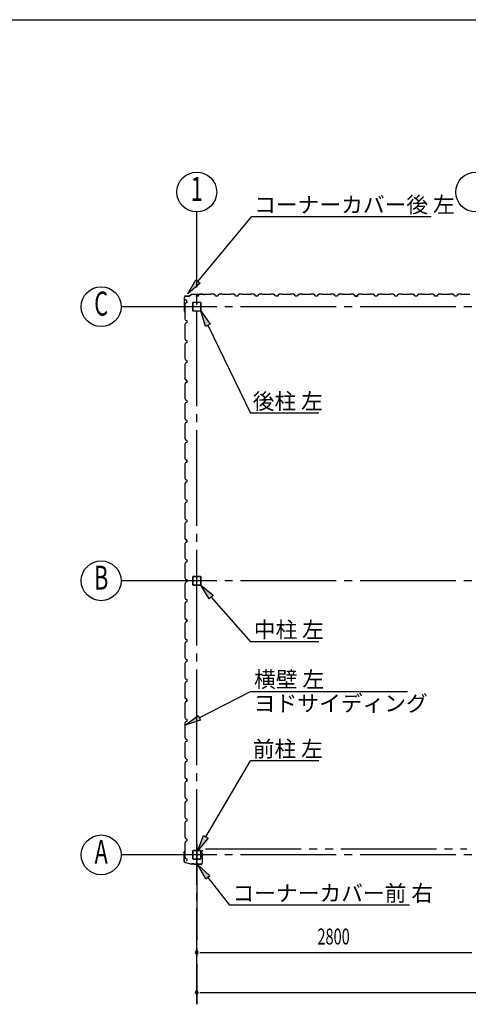
# Model space of a CAD drawing. Extents: x 868 to 32764, y 310 to 22484.
# Drawn here: x 16816 to 21320, y 12606 to 22484 of the extents above; entities that cross this region are included whole.
import ezdxf
from ezdxf.enums import TextEntityAlignment as Align

# ---------------------------------------------------------------- set-up
doc = ezdxf.new("R2010")
doc.units = 0
doc.header["$LTSCALE"] = 80
doc.linetypes.add('1PL-M', pattern=[15, 12, -1, 1, -1])
doc.linetypes.add('2PL-M', pattern=[17, 12, -1, 1, -1, 1, -1])
for name, color, linetype in [('1PL-M1', 6, '1PL-M'), ('2PL-M1', 6, '2PL-M'), ('HIKIDASHI', 6, 'CONTINUOUS'), ('SUNPOU', 4, 'CONTINUOUS'), ('U1', 3, 'CONTINUOUS'), ('WAKUSEN-01', 50, 'CONTINUOUS')]:
    doc.layers.add(name, color=color, linetype=linetype)
doc.styles.add('00', font='ROMANS', dxfattribs={"width": 0.666667, "bigfont": 'BIGFONT'})
doc.styles.add('01', font='ROMANS', dxfattribs={"height": 3, "bigfont": 'BIGFONT'})

msp = doc.modelspace()

# ---------------------------------------------------------------- linework, layer by layer
at = {"layer": '1PL-M1'}
for p, q in [((18594.1, 12605.6), (18594.1, 19797.1)), ((27194.1, 19604.6), (18394.1, 19604.6)), ((27194.1, 16854.6), (18394.1, 16854.6)), ((18594.1, 14209.6), (18594.1, 12605.6)), ((27194.1, 14104.6), (18394.1, 14104.6))]:
    msp.add_line(p, q, dxfattribs=at)
at = {"layer": '2PL-M1'}
msp.add_line((18681.6, 14165.1), (21306.6, 14165.1), dxfattribs=at)
at = {"layer": 'HIKIDASHI'}
for p, q in [((18605.9, 19857.3), (19141.8, 20507.6)), ((20947.3, 20507.6), (19141.8, 20507.6)), ((18504.1, 19733.9), (18585.3, 19874.3)), ((18585.3, 19874.3), (18626.5, 19840.4)), ((18626.5, 19840.4), (18504.1, 19733.9)), ((18680.2, 19406.5), (18634, 19562.1)), ((18634, 19562.1), (18728.1, 19429.9)), ((18728.1, 19429.9), (18680.2, 19406.5)), ((18704.1, 19418.2), (19134.4, 18535.4)), ((19819.6, 18535.4), (19134.4, 18535.4)), ((18719.7, 16674.3), (18634, 16812.1)), ((18634, 16812.1), (18759.7, 16709.5)), ((18759.7, 16709.5), (18719.7, 16674.3)), ((18739.7, 16691.9), (19134.4, 16243.3)), ((19819.6, 16243.3), (19134.4, 16243.3)), ((18619.6, 15480.2), (19134.4, 15745)), ((19134.4, 15745), (20709.9, 15745)), ((18477.3, 15407), (18607.4, 15503.9)), ((18631.8, 15456.5), (18477.3, 15407)), ((18607.4, 15503.9), (18631.8, 15456.5)), ((18685.7, 14284.9), (19134.4, 15047.4)), ((19819.6, 15047.4), (19134.4, 15047.4)), ((18604.6, 14147.1), (18662.7, 14298.5)), ((18708.7, 14271.4), (18604.6, 14147.1)), ((18662.7, 14298.5), (18708.7, 14271.4)), ((18683.6, 13861.7), (18605.5, 14003.8)), ((18605.5, 14003.8), (18725.5, 13894.7)), ((18725.5, 13894.7), (18683.6, 13861.7)), ((18704.6, 13878.2), (18923.6, 13600.1)), ((20729.2, 13600.1), (18923.6, 13600.1))]:
    msp.add_line(p, q, dxfattribs=at)
for points in [[(18626.5, 19840.4), (18585.3, 19874.3), (18504.1, 19733.9)], [(18680.2, 19406.5), (18728.1, 19429.9), (18634, 19562.1)], [(18719.7, 16674.3), (18759.7, 16709.5), (18634, 16812.1)], [(18631.8, 15456.5), (18607.4, 15503.9), (18477.3, 15407)], [(18708.7, 14271.4), (18662.7, 14298.5), (18604.6, 14147.1)], [(18683.6, 13861.7), (18725.5, 13894.7), (18605.5, 14003.8)]]:
    msp.add_solid(points, dxfattribs=at)
at = {"layer": 'SUNPOU'}
for p, q in [((18594.1, 19797.1), (18594.1, 20554.7)), ((18394.1, 19604.6), (17834.1, 19604.6)), ((18394.1, 16854.6), (17834.1, 16854.6)), ((18394.1, 14104.6), (17834.1, 14104.6)), ((18624.1, 13125.6), (18654.1, 13125.6)), ((18634.1, 13125.6), (21354.1, 13125.6)), ((18624.1, 12725.6), (18654.1, 12725.6)), ((18634.1, 12725.6), (26954.1, 12725.6))]:
    msp.add_line(p, q, dxfattribs=at)
for centre in [(18594.1, 20754.7), (21394.1, 20754.7), (17634.1, 19604.6), (17634.1, 16854.6), (17634.1, 14104.6)]:
    msp.add_circle(centre, 200, dxfattribs=at)
for centre, start, end in [((18594.1, 13125.6), 0, 180), ((18594.1, 13125.6), 180, 0), ((18594.1, 12725.6), 0, 180), ((18594.1, 12725.6), 180, 0)]:
    msp.add_arc(centre, 15, start, end, dxfattribs=at)
at = {"layer": 'U1'}
for p, q in [((18469.9, 19556.1), (18469.9, 19700.9)), ((18470.9, 19556.1), (18470.9, 19700.9)), ((18477, 19678.7), (18476.6, 19678.5)), ((18476.6, 19678.5), (18476.6, 19678.5)), ((18476.6, 19678.5), (18479.1, 19674.1)), ((18482, 19670.1), (18477, 19678.7)), ((18477, 19678.7), (18477, 19678.7)), ((18480.9, 19711.9), (18519.6, 19711.9)), ((18480.9, 19710.9), (18519.6, 19710.9)), ((18492.8, 19666.1), (18482, 19670.1)), ((18482, 19670.1), (18482, 19670.1)), ((18492.8, 19643.1), (18492.8, 19666.1)), ((18547.4, 19731.5), (18520.2, 19712.1)), ((18548, 19730.7), (18520.8, 19711.3)), ((18548.6, 19731.9), (18649.8, 19731.9)), ((18548.6, 19730.9), (18649.8, 19730.9)), ((18605.6, 19709.1), (18588.6, 19709.1)), ((18609.6, 19721.1), (18605.6, 19709.1)), ((18623.6, 19729.1), (18609.6, 19721.1)), ((18652.1, 19729.1), (18623.6, 19729.1)), ((18649.9, 19730.9), (18669, 19728.1)), ((18650.1, 19731.9), (18669.1, 19729)), ((18654.1, 19727.1), (18652.1, 19729.1)), ((18734.1, 19727.1), (18654.1, 19727.1)), ((18660.1, 19729.4), (18659.9, 19728.4)), ((18659.9, 19728.4), (18668.8, 19727.1)), ((18736.1, 19729.1), (18734.1, 19727.1)), ((18764.6, 19729.1), (18736.1, 19729.1)), ((18778.6, 19721.1), (18764.6, 19729.1)), ((18782.6, 19709.1), (18778.6, 19721.1)), ((18805.6, 19709.1), (18782.6, 19709.1)), ((18809.6, 19721.1), (18805.6, 19709.1)), ((18823.6, 19729.1), (18809.6, 19721.1)), ((18852.1, 19729.1), (18823.6, 19729.1)), ((18854.1, 19727.1), (18852.1, 19729.1)), ((18934.1, 19727.1), (18854.1, 19727.1)), ((18936.1, 19729.1), (18934.1, 19727.1)), ((18964.6, 19729.1), (18936.1, 19729.1)), ((18978.6, 19721.1), (18964.6, 19729.1)), ((18982.6, 19709.1), (18978.6, 19721.1)), ((19005.6, 19709.1), (18982.6, 19709.1)), ((18994.1, 19709.1), (18982.6, 19709.1)), ((19009.6, 19721.1), (19005.6, 19709.1)), ((19023.6, 19729.1), (19009.6, 19721.1)), ((19052.1, 19729.1), (19023.6, 19729.1)), ((19054.1, 19727.1), (19052.1, 19729.1)), ((19134.1, 19727.1), (19054.1, 19727.1)), ((19136.1, 19729.1), (19134.1, 19727.1)), ((19164.6, 19729.1), (19136.1, 19729.1)), ((19178.6, 19721.1), (19164.6, 19729.1)), ((19182.6, 19709.1), (19178.6, 19721.1)), ((19205.6, 19709.1), (19182.6, 19709.1)), ((19209.6, 19721.1), (19205.6, 19709.1)), ((19223.6, 19729.1), (19209.6, 19721.1)), ((19252.1, 19729.1), (19223.6, 19729.1)), ((19254.1, 19727.1), (19252.1, 19729.1)), ((19334.1, 19727.1), (19254.1, 19727.1)), ((19336.1, 19729.1), (19334.1, 19727.1)), ((19364.6, 19729.1), (19336.1, 19729.1)), ((19378.6, 19721.1), (19364.6, 19729.1)), ((19382.6, 19709.1), (19378.6, 19721.1)), ((19405.6, 19709.1), (19388.6, 19709.1)), ((19409.6, 19721.1), (19405.6, 19709.1)), ((19423.6, 19729.1), (19409.6, 19721.1)), ((19452.1, 19729.1), (19423.6, 19729.1)), ((19454.1, 19727.1), (19452.1, 19729.1)), ((19534.1, 19727.1), (19454.1, 19727.1)), ((19536.1, 19729.1), (19534.1, 19727.1)), ((19564.6, 19729.1), (19536.1, 19729.1)), ((19578.6, 19721.1), (19564.6, 19729.1)), ((19582.6, 19709.1), (19578.6, 19721.1)), ((19605.6, 19709.1), (19582.6, 19709.1)), ((19609.6, 19721.1), (19605.6, 19709.1)), ((19623.6, 19729.1), (19609.6, 19721.1)), ((19652.1, 19729.1), (19623.6, 19729.1)), ((19654.1, 19727.1), (19652.1, 19729.1)), ((19734.1, 19727.1), (19654.1, 19727.1)), ((19736.1, 19729.1), (19734.1, 19727.1)), ((19764.6, 19729.1), (19736.1, 19729.1)), ((19778.6, 19721.1), (19764.6, 19729.1)), ((19782.6, 19709.1), (19778.6, 19721.1)), ((19805.6, 19709.1), (19782.6, 19709.1)), ((19794.1, 19709.1), (19782.6, 19709.1)), ((19809.6, 19721.1), (19805.6, 19709.1)), ((19823.6, 19729.1), (19809.6, 19721.1)), ((19852.1, 19729.1), (19823.6, 19729.1)), ((19854.1, 19727.1), (19852.1, 19729.1)), ((19934.1, 19727.1), (19854.1, 19727.1)), ((19936.1, 19729.1), (19934.1, 19727.1)), ((19964.6, 19729.1), (19936.1, 19729.1)), ((19978.6, 19721.1), (19964.6, 19729.1)), ((19982.6, 19709.1), (19978.6, 19721.1)), ((20005.6, 19709.1), (19982.6, 19709.1)), ((20009.6, 19721.1), (20005.6, 19709.1)), ((20023.6, 19729.1), (20009.6, 19721.1)), ((20052.1, 19729.1), (20023.6, 19729.1)), ((20054.1, 19727.1), (20052.1, 19729.1)), ((20134.1, 19727.1), (20054.1, 19727.1)), ((20136.1, 19729.1), (20134.1, 19727.1)), ((20164.6, 19729.1), (20136.1, 19729.1)), ((20178.6, 19721.1), (20164.6, 19729.1)), ((20182.6, 19709.1), (20178.6, 19721.1)), ((20194.1, 19709.1), (20182.6, 19709.1)), ((20182.6, 19709.1), (20205.6, 19709.1)), ((20205.6, 19709.1), (20188.6, 19709.1)), ((20209.6, 19721.1), (20205.6, 19709.1)), ((20205.6, 19709.1), (20209.6, 19719.8)), ((20223.6, 19729.1), (20209.6, 19721.1)), ((20209.6, 19719.8), (20218.3, 19724.8)), ((20209.6, 19719.8), (20209.6, 19719.8)), ((20218, 19725.3), (20213.7, 19722.8)), ((20218.3, 19724.8), (20218, 19725.3)), ((20218, 19725.3), (20218, 19725.3)), ((20218.3, 19724.8), (20218.3, 19724.8)), ((20252.1, 19729.1), (20223.6, 19729.1)), ((20254.1, 19727.1), (20252.1, 19729.1)), ((20334.1, 19727.1), (20254.1, 19727.1)), ((20336.1, 19729.1), (20334.1, 19727.1)), ((20364.6, 19729.1), (20336.1, 19729.1)), ((20378.6, 19721.1), (20364.6, 19729.1)), ((20382.6, 19709.1), (20378.6, 19721.1)), ((20405.6, 19709.1), (20382.6, 19709.1)), ((20409.6, 19721.1), (20405.6, 19709.1)), ((20423.6, 19729.1), (20409.6, 19721.1)), ((20452.1, 19729.1), (20423.6, 19729.1)), ((20454.1, 19727.1), (20452.1, 19729.1)), ((20534.1, 19727.1), (20454.1, 19727.1)), ((20536.1, 19729.1), (20534.1, 19727.1)), ((20564.6, 19729.1), (20536.1, 19729.1)), ((20578.6, 19721.1), (20564.6, 19729.1)), ((20582.6, 19709.1), (20578.6, 19721.1)), ((20605.6, 19709.1), (20582.6, 19709.1)), ((20594.1, 19709.1), (20582.6, 19709.1)), ((20609.6, 19721.1), (20605.6, 19709.1)), ((20623.6, 19729.1), (20609.6, 19721.1)), ((20652.1, 19729.1), (20623.6, 19729.1)), ((20654.1, 19727.1), (20652.1, 19729.1)), ((20734.1, 19727.1), (20654.1, 19727.1)), ((20736.1, 19729.1), (20734.1, 19727.1)), ((20764.6, 19729.1), (20736.1, 19729.1)), ((20778.6, 19721.1), (20764.6, 19729.1)), ((20782.6, 19709.1), (20778.6, 19721.1)), ((20805.6, 19709.1), (20782.6, 19709.1)), ((20809.6, 19721.1), (20805.6, 19709.1)), ((20823.6, 19729.1), (20809.6, 19721.1)), ((20852.1, 19729.1), (20823.6, 19729.1)), ((20854.1, 19727.1), (20852.1, 19729.1)), ((20934.1, 19727.1), (20854.1, 19727.1)), ((20936.1, 19729.1), (20934.1, 19727.1)), ((20964.6, 19729.1), (20936.1, 19729.1)), ((20978.6, 19721.1), (20964.6, 19729.1)), ((20982.6, 19709.1), (20978.6, 19721.1)), ((21005.6, 19709.1), (20988.6, 19709.1)), ((21009.6, 19721.1), (21005.6, 19709.1)), ((21023.6, 19729.1), (21009.6, 19721.1)), ((21052.1, 19729.1), (21023.6, 19729.1)), ((21054.1, 19727.1), (21052.1, 19729.1)), ((21134.1, 19727.1), (21054.1, 19727.1)), ((21136.1, 19729.1), (21134.1, 19727.1)), ((21164.6, 19729.1), (21136.1, 19729.1)), ((21178.6, 19721.1), (21164.6, 19729.1)), ((21182.6, 19709.1), (21178.6, 19721.1)), ((21205.6, 19709.1), (21182.6, 19709.1)), ((21209.6, 19721.1), (21205.6, 19709.1)), ((21223.6, 19729.1), (21209.6, 19721.1)), ((21252.1, 19729.1), (21223.6, 19729.1)), ((21254.1, 19727.1), (21252.1, 19729.1)), ((21334.1, 19727.1), (21254.1, 19727.1)), ((18480.8, 19639.1), (18472.8, 19625.1)), ((18472.8, 19625.1), (18472.8, 19596.6)), ((18472.8, 19596.6), (18474.8, 19594.6)), ((18474.8, 19594.6), (18474.8, 19514.6)), ((18492.8, 19643.1), (18480.8, 19639.1)), ((18492.8, 19654.6), (18492.8, 19643.1)), ((18551.6, 19641.9), (18551.6, 19567.3)), ((18553.2, 19641.9), (18553.2, 19567.3)), ((18588.9, 19647.1), (18556.8, 19647.1)), ((18588.9, 19645.5), (18556.8, 19645.5)), ((18556.8, 19563.7), (18631.4, 19563.7)), ((18556.8, 19562.1), (18631.4, 19562.1)), ((18590.9, 19638.1), (18590.9, 19629.5)), ((18590.9, 19638.1), (18592.5, 19638.1)), ((18592.5, 19641.9), (18592.5, 19629.5)), ((18592.5, 19632.1), (18594.1, 19632.1)), ((18594.1, 19641.9), (18594.1, 19629.5)), ((18595.7, 19641.9), (18595.7, 19629.5)), ((18631.4, 19647.1), (18599.3, 19647.1)), ((18631.4, 19645.5), (18599.3, 19645.5)), ((18635, 19567.3), (18635, 19641.9)), ((18636.6, 19567.3), (18636.6, 19641.9)), ((18470, 19555.8), (18472.8, 19536.8)), ((18471, 19555.9), (18473.8, 19536.9)), ((18472.5, 19545.8), (18473.5, 19546)), ((18474.8, 19514.6), (18472.8, 19512.6)), ((18472.8, 19512.6), (18472.8, 19484.1)), ((18472.8, 19484.1), (18480.8, 19470.1)), ((18473.5, 19546), (18474.8, 19537.1)), ((18480.8, 19470.1), (18492.8, 19466.1)), ((18492.8, 19466.1), (18492.8, 19443.1)), ((18480.8, 19439.1), (18472.8, 19425.1)), ((18472.8, 19425.1), (18472.8, 19396.6)), ((18472.8, 19396.6), (18474.8, 19394.6)), ((18474.8, 19394.6), (18474.8, 19314.6)), ((18492.8, 19443.1), (18480.8, 19439.1)), ((18474.8, 19314.6), (18472.8, 19312.6)), ((18472.8, 19312.6), (18472.8, 19284.1)), ((18472.8, 19284.1), (18480.8, 19270.1)), ((18480.8, 19270.1), (18492.8, 19266.1)), ((18492.8, 19266.1), (18492.8, 19243.1)), ((18480.8, 19239.1), (18472.8, 19225.1)), ((18472.8, 19225.1), (18472.8, 19196.6)), ((18472.8, 19196.6), (18474.8, 19194.6)), ((18474.8, 19194.6), (18474.8, 19114.6)), ((18492.8, 19243.1), (18480.8, 19239.1)), ((18492.8, 19254.6), (18492.8, 19243.1)), ((18474.8, 19114.6), (18472.8, 19112.6)), ((18472.8, 19112.6), (18472.8, 19084.1)), ((18472.8, 19084.1), (18480.8, 19070.1)), ((18480.8, 19070.1), (18492.8, 19066.1)), ((18492.8, 19066.1), (18492.8, 19043.1)), ((18480.8, 19039.1), (18472.8, 19025.1)), ((18472.8, 19025.1), (18472.8, 18996.6)), ((18472.8, 18996.6), (18474.8, 18994.6)), ((18474.8, 18994.6), (18474.8, 18914.6)), ((18492.8, 19043.1), (18480.8, 19039.1)), ((18474.8, 18914.6), (18472.8, 18912.6)), ((18472.8, 18912.6), (18472.8, 18884.1)), ((18472.8, 18884.1), (18480.8, 18870.1)), ((18477, 18878.7), (18476.6, 18878.5)), ((18476.6, 18878.5), (18476.6, 18878.5)), ((18476.6, 18878.5), (18479.1, 18874.1)), ((18482, 18870.1), (18477, 18878.7)), ((18477, 18878.7), (18477, 18878.7)), ((18480.8, 18870.1), (18492.8, 18866.1)), ((18492.8, 18866.1), (18482, 18870.1)), ((18482, 18870.1), (18482, 18870.1)), ((18480.8, 18839.1), (18472.8, 18825.1)), ((18472.8, 18825.1), (18472.8, 18796.6)), ((18472.8, 18796.6), (18474.8, 18794.6)), ((18474.8, 18794.6), (18474.8, 18714.6)), ((18492.8, 18843.1), (18480.8, 18839.1)), ((18492.8, 18866.1), (18492.8, 18849.1)), ((18492.8, 18843.1), (18492.8, 18866.1)), ((18492.8, 18854.6), (18492.8, 18843.1)), ((18474.8, 18714.6), (18472.8, 18712.6)), ((18472.8, 18712.6), (18472.8, 18684.1)), ((18472.8, 18684.1), (18480.8, 18670.1)), ((18480.8, 18639.1), (18472.8, 18625.1)), ((18472.8, 18625.1), (18472.8, 18596.6)), ((18472.8, 18596.6), (18474.8, 18594.6)), ((18474.8, 18594.6), (18474.8, 18514.6)), ((18480.8, 18670.1), (18492.8, 18666.1)), ((18492.8, 18643.1), (18480.8, 18639.1)), ((18492.8, 18666.1), (18492.8, 18643.1)), ((18474.8, 18514.6), (18472.8, 18512.6)), ((18472.8, 18512.6), (18472.8, 18484.1)), ((18472.8, 18484.1), (18480.8, 18470.1)), ((18480.8, 18439.1), (18472.8, 18425.1)), ((18472.8, 18425.1), (18472.8, 18396.6)), ((18472.8, 18396.6), (18474.8, 18394.6)), ((18474.8, 18394.6), (18474.8, 18314.6)), ((18480.8, 18470.1), (18492.8, 18466.1)), ((18492.8, 18443.1), (18480.8, 18439.1)), ((18492.8, 18466.1), (18492.8, 18443.1)), ((18492.8, 18454.6), (18492.8, 18443.1)), ((18474.8, 18314.6), (18472.8, 18312.6)), ((18472.8, 18312.6), (18472.8, 18284.1)), ((18472.8, 18284.1), (18480.8, 18270.1)), ((18480.8, 18239.1), (18472.8, 18225.1)), ((18472.8, 18225.1), (18472.8, 18196.6)), ((18472.8, 18196.6), (18474.8, 18194.6)), ((18474.8, 18194.6), (18474.8, 18114.6)), ((18480.8, 18270.1), (18492.8, 18266.1)), ((18492.8, 18243.1), (18480.8, 18239.1)), ((18492.8, 18266.1), (18492.8, 18243.1)), ((18474.8, 18114.6), (18472.8, 18112.6)), ((18472.8, 18112.6), (18472.8, 18084.1)), ((18472.8, 18084.1), (18480.8, 18070.1)), ((18477, 18078.7), (18476.6, 18078.5)), ((18476.6, 18078.5), (18476.6, 18078.5)), ((18476.6, 18078.5), (18479.1, 18074.1)), ((18482, 18070.1), (18477, 18078.7)), ((18477, 18078.7), (18477, 18078.7)), ((18480.8, 18039.1), (18472.8, 18025.1)), ((18472.8, 18025.1), (18472.8, 17996.6)), ((18472.8, 17996.6), (18474.8, 17994.6)), ((18474.8, 17994.6), (18474.8, 17914.6)), ((18480.8, 18070.1), (18492.8, 18066.1)), ((18492.8, 18043.1), (18480.8, 18039.1)), ((18492.8, 18066.1), (18482, 18070.1)), ((18482, 18070.1), (18482, 18070.1)), ((18492.8, 18066.1), (18492.8, 18049.1)), ((18492.8, 18043.1), (18492.8, 18066.1)), ((18492.8, 18054.6), (18492.8, 18043.1)), ((18474.8, 17914.6), (18472.8, 17912.6)), ((18472.8, 17912.6), (18472.8, 17884.1)), ((18472.8, 17884.1), (18480.8, 17870.1)), ((18480.8, 17839.1), (18472.8, 17825.1)), ((18472.8, 17825.1), (18472.8, 17796.6)), ((18472.8, 17796.6), (18474.8, 17794.6)), ((18474.8, 17794.6), (18474.8, 17714.6)), ((18480.8, 17870.1), (18492.8, 17866.1)), ((18492.8, 17843.1), (18480.8, 17839.1)), ((18492.8, 17866.1), (18492.8, 17843.1)), ((18474.8, 17714.6), (18472.8, 17712.6)), ((18472.8, 17712.6), (18472.8, 17684.1)), ((18472.8, 17684.1), (18480.8, 17670.1)), ((18480.8, 17639.1), (18472.8, 17625.1)), ((18472.8, 17625.1), (18472.8, 17596.6)), ((18472.8, 17596.6), (18474.8, 17594.6)), ((18474.8, 17594.6), (18474.8, 17514.6)), ((18480.8, 17670.1), (18492.8, 17666.1)), ((18492.8, 17643.1), (18480.8, 17639.1)), ((18492.8, 17666.1), (18492.8, 17643.1)), ((18492.8, 17654.6), (18492.8, 17643.1)), ((18474.8, 17514.6), (18472.8, 17512.6)), ((18472.8, 17512.6), (18472.8, 17484.1)), ((18472.8, 17484.1), (18480.8, 17470.1)), ((18480.8, 17439.1), (18472.8, 17425.1)), ((18472.8, 17425.1), (18472.8, 17396.6)), ((18472.8, 17396.6), (18474.8, 17394.6)), ((18474.8, 17394.6), (18474.8, 17314.6)), ((18480.8, 17470.1), (18492.8, 17466.1)), ((18492.8, 17443.1), (18480.8, 17439.1)), ((18492.8, 17466.1), (18492.8, 17443.1)), ((18474.8, 17314.6), (18472.8, 17312.6)), ((18472.8, 17312.6), (18472.8, 17284.1)), ((18472.8, 17284.1), (18480.8, 17270.1)), ((18480.8, 17239.1), (18472.8, 17225.1)), ((18472.8, 17225.1), (18472.8, 17196.6)), ((18472.8, 17196.6), (18474.8, 17194.6)), ((18474.8, 17194.6), (18474.8, 17114.6)), ((18477, 17278.7), (18476.6, 17278.5)), ((18476.6, 17278.5), (18476.6, 17278.5)), ((18476.6, 17278.5), (18479.1, 17274.1)), ((18482, 17270.1), (18477, 17278.7)), ((18477, 17278.7), (18477, 17278.7)), ((18480.8, 17270.1), (18492.8, 17266.1)), ((18492.8, 17243.1), (18480.8, 17239.1)), ((18492.8, 17266.1), (18482, 17270.1)), ((18482, 17270.1), (18482, 17270.1)), ((18492.8, 17266.1), (18492.8, 17249.1)), ((18492.8, 17243.1), (18492.8, 17266.1)), ((18492.8, 17254.6), (18492.8, 17243.1)), ((18474.8, 17114.6), (18472.8, 17112.6)), ((18472.8, 17112.6), (18472.8, 17084.1)), ((18472.8, 17084.1), (18480.8, 17070.1)), ((18480.8, 17039.1), (18472.8, 17025.1)), ((18472.8, 17025.1), (18472.8, 16996.6)), ((18472.8, 16996.6), (18474.8, 16994.6)), ((18474.8, 16994.6), (18474.8, 16914.6)), ((18480.8, 17070.1), (18492.8, 17066.1)), ((18492.8, 17043.1), (18480.8, 17039.1)), ((18492.8, 17066.1), (18492.8, 17043.1)), ((18474.8, 16914.6), (18472.8, 16912.6)), ((18472.8, 16912.6), (18472.8, 16884.1)), ((18588.9, 16897.1), (18556.8, 16897.1)), ((18588.9, 16895.5), (18556.8, 16895.5)), ((18631.4, 16897.1), (18599.3, 16897.1)), ((18631.4, 16895.5), (18599.3, 16895.5)), ((18472.8, 16884.1), (18480.8, 16870.1)), ((18480.8, 16839.1), (18472.8, 16825.1)), ((18472.8, 16825.1), (18472.8, 16796.6)), ((18472.8, 16796.6), (18474.8, 16794.6)), ((18474.8, 16794.6), (18474.8, 16714.6)), ((18480.8, 16870.1), (18492.8, 16866.1)), ((18492.8, 16843.1), (18480.8, 16839.1)), ((18492.8, 16866.1), (18492.8, 16843.1)), ((18492.8, 16854.6), (18492.8, 16843.1)), ((18551.6, 16891.9), (18551.6, 16817.3)), ((18553.2, 16891.9), (18553.2, 16817.3)), ((18556.8, 16813.7), (18631.4, 16813.7)), ((18556.8, 16812.1), (18631.4, 16812.1)), ((18590.9, 16888.1), (18590.9, 16879.5)), ((18590.9, 16888.1), (18592.5, 16888.1)), ((18592.5, 16891.9), (18592.5, 16879.5)), ((18592.5, 16882.1), (18594.1, 16882.1)), ((18594.1, 16891.9), (18594.1, 16879.5)), ((18595.7, 16891.9), (18595.7, 16879.5)), ((18635, 16817.3), (18635, 16891.9)), ((18636.6, 16817.3), (18636.6, 16891.9)), ((18474.8, 16714.6), (18472.8, 16712.6)), ((18472.8, 16712.6), (18472.8, 16684.1)), ((18472.8, 16684.1), (18480.8, 16670.1)), ((18480.8, 16639.1), (18472.8, 16625.1)), ((18472.8, 16625.1), (18472.8, 16596.6)), ((18472.8, 16596.6), (18474.8, 16594.6)), ((18480.8, 16670.1), (18492.8, 16666.1)), ((18492.8, 16643.1), (18480.8, 16639.1)), ((18492.8, 16666.1), (18492.8, 16643.1)), ((18474.8, 16514.6), (18472.8, 16512.6)), ((18472.8, 16512.6), (18472.8, 16484.1)), ((18474.8, 16594.6), (18474.8, 16514.6)), ((18472.8, 16484.1), (18480.8, 16470.1)), ((18480.8, 16439.1), (18472.8, 16425.1)), ((18472.8, 16425.1), (18472.8, 16396.6)), ((18477, 16478.7), (18476.6, 16478.5)), ((18476.6, 16478.5), (18476.6, 16478.5)), ((18476.6, 16478.5), (18479.1, 16474.1)), ((18482, 16470.1), (18477, 16478.7)), ((18477, 16478.7), (18477, 16478.7)), ((18480.8, 16470.1), (18492.8, 16466.1)), ((18492.8, 16443.1), (18480.8, 16439.1)), ((18492.8, 16466.1), (18482, 16470.1)), ((18482, 16470.1), (18482, 16470.1)), ((18492.8, 16443.1), (18492.8, 16466.1)), ((18492.8, 16466.1), (18492.8, 16449.1)), ((18492.8, 16454.6), (18492.8, 16443.1)), ((18472.8, 16396.6), (18474.8, 16394.6)), ((18474.8, 16314.6), (18472.8, 16312.6)), ((18472.8, 16312.6), (18472.8, 16284.1)), ((18474.8, 16394.6), (18474.8, 16314.6)), ((18472.8, 16284.1), (18480.8, 16270.1)), ((18480.8, 16239.1), (18472.8, 16225.1)), ((18472.8, 16225.1), (18472.8, 16196.6)), ((18480.8, 16270.1), (18492.8, 16266.1)), ((18492.8, 16243.1), (18480.8, 16239.1)), ((18492.8, 16266.1), (18492.8, 16243.1)), ((18472.8, 16196.6), (18474.8, 16194.6)), ((18474.8, 16114.6), (18472.8, 16112.6)), ((18472.8, 16112.6), (18472.8, 16084.1)), ((18474.8, 16194.6), (18474.8, 16114.6)), ((18472.8, 16084.1), (18480.8, 16070.1)), ((18480.8, 16039.1), (18472.8, 16025.1)), ((18472.8, 16025.1), (18472.8, 15996.6)), ((18480.8, 16070.1), (18492.8, 16066.1)), ((18492.8, 16043.1), (18480.8, 16039.1)), ((18492.8, 16066.1), (18492.8, 16043.1)), ((18492.8, 16054.6), (18492.8, 16043.1)), ((18472.8, 15996.6), (18474.8, 15994.6)), ((18474.8, 15914.6), (18472.8, 15912.6)), ((18472.8, 15912.6), (18472.8, 15884.1)), ((18474.8, 15994.6), (18474.8, 15914.6)), ((18472.8, 15884.1), (18480.8, 15870.1)), ((18480.8, 15839.1), (18472.8, 15825.1)), ((18472.8, 15825.1), (18472.8, 15796.6)), ((18480.8, 15870.1), (18492.8, 15866.1)), ((18492.8, 15843.1), (18480.8, 15839.1)), ((18492.8, 15866.1), (18492.8, 15843.1)), ((18472.8, 15796.6), (18474.8, 15794.6)), ((18474.8, 15714.6), (18472.8, 15712.6)), ((18472.8, 15712.6), (18472.8, 15684.1)), ((18474.8, 15794.6), (18474.8, 15714.6)), ((18472.8, 15684.1), (18480.8, 15670.1)), ((18480.8, 15639.1), (18472.8, 15625.1)), ((18472.8, 15625.1), (18472.8, 15596.6)), ((18477, 15678.7), (18476.6, 15678.5)), ((18476.6, 15678.5), (18476.6, 15678.5)), ((18476.6, 15678.5), (18479.1, 15674.1)), ((18482, 15670.1), (18477, 15678.7)), ((18477, 15678.7), (18477, 15678.7)), ((18480.8, 15670.1), (18492.8, 15666.1)), ((18492.8, 15643.1), (18480.8, 15639.1)), ((18492.8, 15666.1), (18482, 15670.1)), ((18482, 15670.1), (18482, 15670.1)), ((18492.8, 15666.1), (18492.8, 15649.1)), ((18492.8, 15643.1), (18492.8, 15666.1)), ((18492.8, 15654.6), (18492.8, 15643.1)), ((18472.8, 15596.6), (18474.8, 15594.6)), ((18474.8, 15514.6), (18472.8, 15512.6)), ((18472.8, 15512.6), (18472.8, 15484.1)), ((18474.8, 15594.6), (18474.8, 15514.6)), ((18472.8, 15484.1), (18480.8, 15470.1)), ((18480.8, 15439.1), (18472.8, 15425.1)), ((18472.8, 15425.1), (18472.8, 15396.6)), ((18480.8, 15470.1), (18492.8, 15466.1)), ((18492.8, 15443.1), (18480.8, 15439.1)), ((18492.8, 15466.1), (18492.8, 15443.1)), ((18472.8, 15396.6), (18474.8, 15394.6)), ((18474.8, 15314.6), (18472.8, 15312.6)), ((18472.8, 15312.6), (18472.8, 15284.1)), ((18474.8, 15394.6), (18474.8, 15314.6)), ((18472.8, 15284.1), (18480.8, 15270.1)), ((18480.8, 15239.1), (18472.8, 15225.1)), ((18472.8, 15225.1), (18472.8, 15196.6)), ((18480.8, 15270.1), (18492.8, 15266.1)), ((18492.8, 15243.1), (18480.8, 15239.1)), ((18492.8, 15266.1), (18492.8, 15243.1)), ((18492.8, 15254.6), (18492.8, 15243.1)), ((18472.8, 15196.6), (18474.8, 15194.6)), ((18474.8, 15114.6), (18472.8, 15112.6)), ((18474.8, 15194.6), (18474.8, 15114.6)), ((18472.8, 15112.6), (18472.8, 15084.1)), ((18472.8, 15084.1), (18480.8, 15070.1)), ((18480.8, 15039.1), (18472.8, 15025.1)), ((18472.8, 15025.1), (18472.8, 14996.6)), ((18480.8, 15070.1), (18492.8, 15066.1)), ((18492.8, 15043.1), (18480.8, 15039.1)), ((18492.8, 15066.1), (18492.8, 15043.1)), ((18492.8, 15054.6), (18492.8, 15043.1)), ((18472.8, 14996.6), (18474.8, 14994.6)), ((18474.8, 14994.6), (18474.8, 14914.6)), ((18474.8, 14914.6), (18472.8, 14912.6)), ((18472.8, 14912.6), (18472.8, 14884.1)), ((18472.8, 14884.1), (18480.8, 14870.1)), ((18480.8, 14839.1), (18472.8, 14825.1)), ((18472.8, 14825.1), (18472.8, 14796.6)), ((18477, 14878.7), (18476.6, 14878.5)), ((18476.6, 14878.5), (18476.6, 14878.5)), ((18476.6, 14878.5), (18479.1, 14874.1)), ((18482, 14870.1), (18477, 14878.7)), ((18477, 14878.7), (18477, 14878.7)), ((18480.8, 14870.1), (18492.8, 14866.1)), ((18492.8, 14843.1), (18480.8, 14839.1)), ((18492.8, 14866.1), (18482, 14870.1)), ((18482, 14870.1), (18482, 14870.1)), ((18492.8, 14866.1), (18492.8, 14849.1)), ((18492.8, 14843.1), (18492.8, 14866.1)), ((18492.8, 14854.6), (18492.8, 14843.1)), ((18472.8, 14796.6), (18474.8, 14794.6)), ((18474.8, 14794.6), (18474.8, 14714.6)), ((18474.8, 14714.6), (18472.8, 14712.6)), ((18472.8, 14712.6), (18472.8, 14684.1)), ((18472.8, 14684.1), (18480.8, 14670.1)), ((18480.8, 14639.1), (18472.8, 14625.1)), ((18472.8, 14625.1), (18472.8, 14596.6)), ((18480.8, 14670.1), (18492.8, 14666.1)), ((18492.8, 14643.1), (18480.8, 14639.1)), ((18492.8, 14666.1), (18492.8, 14643.1)), ((18472.8, 14596.6), (18474.8, 14594.6)), ((18474.8, 14594.6), (18474.8, 14514.6)), ((18474.8, 14514.6), (18472.8, 14512.6)), ((18472.8, 14512.6), (18472.8, 14484.1)), ((18472.8, 14484.1), (18480.8, 14470.1)), ((18480.8, 14439.1), (18472.8, 14425.1)), ((18472.8, 14425.1), (18472.8, 14396.6)), ((18480.8, 14470.1), (18492.8, 14466.1)), ((18492.8, 14443.1), (18480.8, 14439.1)), ((18492.8, 14466.1), (18492.8, 14443.1)), ((18492.8, 14454.6), (18492.8, 14443.1)), ((18472.8, 14396.6), (18474.8, 14394.6)), ((18474.8, 14394.6), (18474.8, 14314.6)), ((18474.8, 14314.6), (18472.8, 14312.6)), ((18472.8, 14312.6), (18472.8, 14284.1)), ((18472.8, 14284.1), (18480.8, 14270.1)), ((18480.8, 14239.1), (18472.8, 14225.1)), ((18472.8, 14225.1), (18472.8, 14196.6)), ((18480.8, 14270.1), (18492.8, 14266.1)), ((18492.8, 14243.1), (18480.8, 14239.1)), ((18492.8, 14266.1), (18492.8, 14243.1)), ((18469, 14124.1), (18471.8, 14142.8)), ((18470.5, 14123.9), (18473.3, 14142.6)), ((18473.5, 14133.9), (18472.1, 14134.2)), ((18472.8, 14196.6), (18474.8, 14194.6)), ((18473.5, 14133.9), (18474.8, 14142.4)), ((18474.8, 14194.6), (18474.8, 14114.6)), ((18551.6, 14141.9), (18551.6, 14067.3)), ((18553.2, 14141.9), (18553.2, 14067.3)), ((18588.9, 14147.1), (18556.8, 14147.1)), ((18588.9, 14145.5), (18556.8, 14145.5)), ((18590.9, 14138.1), (18590.9, 14129.5)), ((18590.9, 14138.1), (18592.5, 14138.1)), ((18592.5, 14141.9), (18592.5, 14129.5)), ((18592.5, 14132.1), (18594.1, 14132.1)), ((18594.1, 14141.9), (18594.1, 14129.5)), ((18595.7, 14141.9), (18595.7, 14129.5)), ((18631.4, 14147.1), (18599.3, 14147.1)), ((18631.4, 14145.5), (18599.3, 14145.5)), ((18635, 14067.3), (18635, 14141.9)), ((18636.6, 14143.1), (18636.6, 14120.6)), ((18636.6, 14067.3), (18636.6, 14141.9)), ((18638.1, 14143.1), (18638.1, 14122.1)), ((18639.1, 14145.6), (18653.1, 14145.6)), ((18639.1, 14144.1), (18653.1, 14144.1)), ((18646.6, 14147.1), (18653.1, 14147.1)), ((18646.6, 14147.1), (18646.6, 14145.6)), ((18469, 14038.7), (18469, 14124.1)), ((18470.5, 14038.7), (18470.5, 14123.9)), ((18474.8, 14114.6), (18472.8, 14112.6)), ((18472.8, 14112.6), (18472.8, 14084.1)), ((18472.8, 14084.1), (18480.8, 14070.1)), ((18478, 14027.5), (18543.1, 14013.1)), ((18478.3, 14029), (18543.4, 14014.5)), ((18480.8, 14070.1), (18492.8, 14066.1)), ((18492.8, 14066.1), (18492.8, 14049.1)), ((18556.8, 14063.7), (18631.4, 14063.7)), ((18556.8, 14062.1), (18631.4, 14062.1)), ((18647.6, 14120.6), (18636.6, 14120.6)), ((18649.1, 14122.1), (18638.1, 14122.1)), ((18647.6, 14120.6), (18647.6, 14020.6)), ((18649.1, 14122.1), (18649.1, 14020.6)), ((18564.7, 14014.6), (18543.1, 14014.6)), ((18564.1, 14013.1), (18543.1, 14013.1)), ((18568.1, 14009.1), (18564.1, 14013.1)), ((18568.7, 14010.6), (18564.7, 14014.6)), ((18637.6, 14009.1), (18568.1, 14009.1)), ((18637.6, 14010.6), (18568.7, 14010.6)), ((18582, 14009.1), (18582, 14010.6)), ((18628.1, 14009.1), (18628.1, 14010.6))]:
    msp.add_line(p, q, dxfattribs=at)
for centre, radius, start, end in [((18480.9, 19700.9), 11, 90, 180), ((18480.9, 19700.9), 10, 90, 180), ((18519.6, 19712.9), 1, 270, 305.53768), ((18519.6, 19712.9), 2, 270, 305.53768), ((18548.6, 19729.9), 2, 90, 125.53768), ((18548.6, 19729.9), 1, 90, 125.53768), ((18586.6, 19709.1), 2, 0, 180), ((18669, 19728.1), 1, 261.46923, 81.46923), ((19386.6, 19709.1), 2, 0, 180), ((20186.6, 19709.1), 2, 0, 180), ((20986.6, 19709.1), 2, 0, 180), ((18556.8, 19641.9), 5.2, 90, 180), ((18556.8, 19567.3), 5.2, 180, 270), ((18556.8, 19641.9), 3.6, 90, 180), ((18556.8, 19567.3), 3.6, 180, 270), ((18588.9, 19641.9), 5.2, 0, 90), ((18588.9, 19641.9), 3.6, 0, 90), ((18593.3, 19629.5), 2.4, 180, 0), ((18593.3, 19629.5), 0.8, 180, 0), ((18599.3, 19641.9), 5.2, 90, 180), ((18599.3, 19641.9), 3.6, 90, 180), ((18631.4, 19641.9), 5.2, 0, 90), ((18631.4, 19641.9), 3.6, 0, 90), ((18631.4, 19567.3), 3.6, 270, 0), ((18631.4, 19567.3), 5.2, 270, 0), ((18631.4, 19567.3), 5.2, 270, 0), ((18471.9, 19556.1), 2, 180, 188.53077), ((18471.9, 19556.1), 1, 180, 188.53077), ((18473.8, 19536.9), 1, 188.53077, 8.53077), ((18492.8, 18847.1), 2, 90, 270), ((18492.8, 18047.1), 2, 90, 270), ((18492.8, 17247.1), 2, 90, 270), ((18556.8, 16891.9), 5.2, 90, 180), ((18556.8, 16891.9), 3.6, 90, 180), ((18588.9, 16891.9), 5.2, 0, 90), ((18588.9, 16891.9), 3.6, 0, 90), ((18599.3, 16891.9), 5.2, 90, 180), ((18599.3, 16891.9), 3.6, 90, 180), ((18631.4, 16891.9), 5.2, 0, 90), ((18631.4, 16891.9), 3.6, 0, 90), ((18556.8, 16817.3), 5.2, 180, 270), ((18556.8, 16817.3), 3.6, 180, 270), ((18593.3, 16879.5), 2.4, 180, 0), ((18593.3, 16879.5), 0.8, 180, 0), ((18631.4, 16817.3), 3.6, 270, 0), ((18631.4, 16817.3), 5.2, 270, 0), ((18631.4, 16817.3), 5.2, 270, 0), ((18492.8, 16447.1), 2, 90, 270), ((18492.8, 15647.1), 2, 90, 270), ((18492.8, 14847.1), 2, 90, 270), ((18473.3, 14142.6), 1.5, 351.46923, 171.46923), ((18556.8, 14141.9), 5.2, 90, 180), ((18556.8, 14141.9), 3.6, 90, 180), ((18588.9, 14141.9), 5.2, 0, 90), ((18588.9, 14141.9), 3.6, 0, 90), ((18593.3, 14129.5), 2.4, 180, 0), ((18593.3, 14129.5), 0.8, 180, 0), ((18599.3, 14141.9), 5.2, 90, 180), ((18599.3, 14141.9), 3.6, 90, 180), ((18631.4, 14141.9), 5.2, 0, 90), ((18631.4, 14141.9), 3.6, 0, 90), ((18639.1, 14143.1), 2.5, 90, 180), ((18639.1, 14143.1), 1, 90, 180), ((18653.1, 14145.6), 1.5, 270, 90), ((18480.5, 14038.7), 11.5, 180, 257.47119), ((18480.5, 14038.7), 10, 180, 257.47119), ((18492.8, 14047.1), 2, 90, 270), ((18556.8, 14067.3), 5.2, 180, 270), ((18556.8, 14067.3), 3.6, 180, 270), ((18631.4, 14067.3), 3.6, 270, 0), ((18631.4, 14067.3), 5.2, 270, 0), ((18631.4, 14067.3), 5.2, 270, 0), ((18637.6, 14020.6), 11.5, 270, 0), ((18637.6, 14020.6), 10, 270, 0)]:
    msp.add_arc(centre, radius, start, end, dxfattribs=at)
at = {"layer": 'WAKUSEN-01'}
msp.add_line((868, 22484), (32764, 22484), dxfattribs=at)
msp.add_line((868, 22484), (32764, 22484), dxfattribs=at)

# ---------------------------------------------------------------- texts
at = {"layer": 'HIKIDASHI', "style": '01'}
for s, p in [('コーナーカバー後 左', (19170.3, 20547.6)), ('後柱 左', (19155.5, 18575.4)), ('中柱 左', (19166.2, 16283.3)), ('横壁 左', (19169.2, 15785)), ('ヨドサイディング', (19166.7, 15545)), ('前柱 左', (19155.5, 15087.4)), ('コーナーカバー前 右', (18952.2, 13640.1))]:
    msp.add_text(s, height=160, dxfattribs=at).set_placement(p)
at = {"layer": 'SUNPOU', "style": '00', "width": 0.67}
for s, p in [('1', (18594.1, 20754.7)), ('C', (17634.1, 19604.6)), ('B', (17634.1, 16854.6)), ('A', (17634.1, 14104.6))]:
    msp.add_text(s, height=240, dxfattribs=at).set_placement(p, align=Align.MIDDLE)
msp.add_text('2800', height=160, dxfattribs=at).set_placement((19805.2, 13205.6))

doc.saveas('drawing.dxf')
